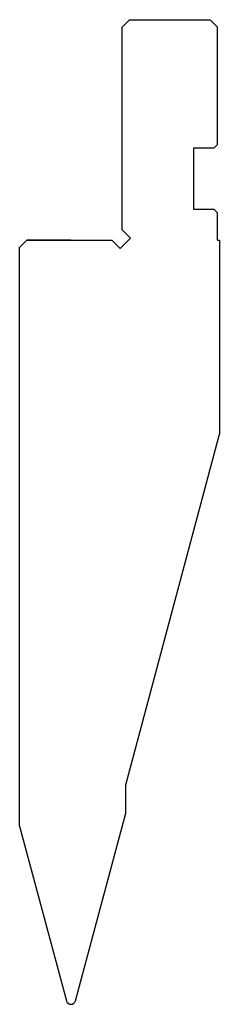
# Model space of a CAD drawing. Extents: x 27 to 54, y -137 to -3.
import ezdxf

# ---------------------------------------------------------------- set-up
doc = ezdxf.new("R2010")
doc.units = 0
doc.layers.add('1', color=7, linetype='CONTINUOUS')

# ---------------------------------------------------------------- blocks, each defined once
blk = doc.blocks.new('GRUPPO', base_point=(40.222, -70.324))
at = {"layer": '1', "color": 7, "linetype": 'CONTINUOUS'}
for p, q in [((41.597, -3.324), (40.597, -4.324)), ((41.597, -3.324), (52.597, -3.324)), ((52.597, -3.324), (53.597, -4.324)), ((40.597, -31.91), (40.597, -4.324)), ((53.597, -20.324), (53.597, -4.324)), ((50.297, -20.824), (50.297, -29.124)), ((53.097, -20.824), (50.297, -20.824)), ((53.597, -20.324), (53.097, -20.824)), ((50.297, -29.124), (53.097, -29.124)), ((53.597, -29.624), (53.097, -29.124)), ((53.597, -33.324), (53.597, -29.624)), ((41.727, -33.04), (40.597, -31.91)), ((27.597, -33.324), (26.597, -34.324)), ((27.597, -33.324), (26.597, -34.324)), ((27.597, -33.324), (39.183, -33.324)), ((33.597, -33.324), (27.597, -33.324)), ((40.312, -34.454), (39.183, -33.324)), ((40.312, -34.454), (41.727, -33.04)), ((53.597, -33.324), (53.847, -33.324)), ((53.847, -33.324), (53.847, -59.748)), ((26.597, -113.061), (26.597, -34.324)), ((41.064, -107.457), (53.847, -59.748)), ((41.064, -111.32), (41.064, -107.457)), ((34.225, -136.843), (41.064, -111.32)), ((26.597, -113.061), (32.969, -136.843))]:
    blk.add_line(p, q, dxfattribs=at)
blk.add_arc((33.597, -136.674), 0.65, 195, 345, dxfattribs=at)

msp = doc.modelspace()

# ---------------------------------------------------------------- block references
at = {"layer": '1', "color": 131, "linetype": 'CONTINUOUS'}
msp.add_blockref('GRUPPO', (40.222, -70.324), dxfattribs=at)

doc.saveas('drawing.dxf')
